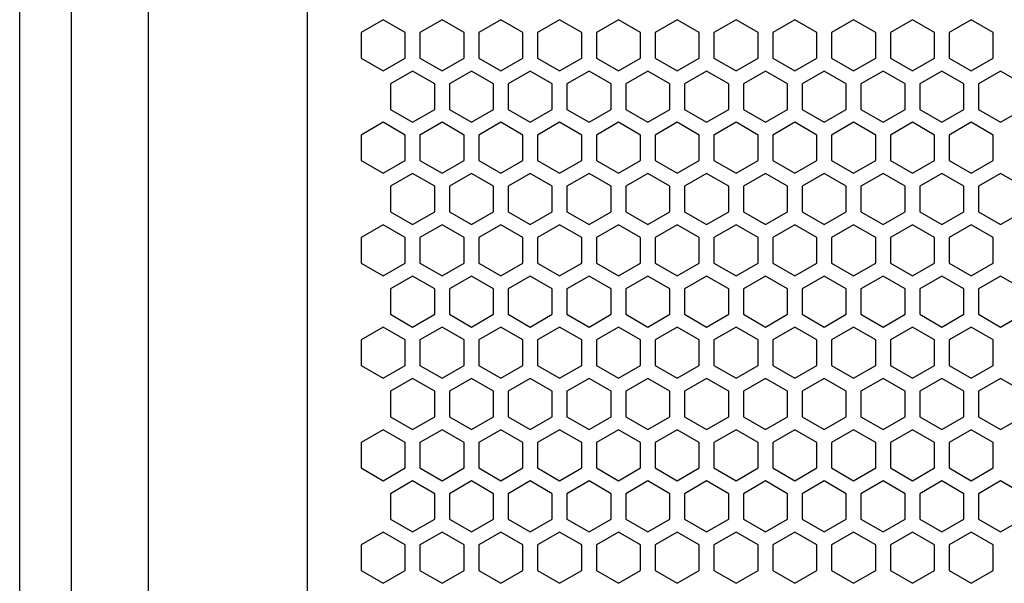
# Model space of a CAD drawing. Units: millimetres. Extents: x 0 to 3659, y 0 to 2580.
# Drawn here: x 663 to 797, y 1522 to 1598 of the extents above; entities that cross this region are included whole.
import ezdxf

# ---------------------------------------------------------------- set-up
doc = ezdxf.new("R2010")
doc.units = ezdxf.units.MM
doc.layers.add('AV sys', color=7, linetype='Continuous', plot=False)

# ---------------------------------------------------------------- blocks, each defined once
blk = doc.blocks.new('LS18S_FTON')
at = {"color": 7, "linetype": 'Continuous', "lineweight": 25}
for p, q in [((663.29, 1451.03), (663.29, 2057.01)), ((670.3, 2057.01), (670.3, 1451.03)), ((680.82, 1451.03), (680.82, 2057.01)), ((712.75, 1598.21), (709.75, 1596.48)), ((715.75, 1596.48), (712.75, 1598.21)), ((720.75, 1598.21), (717.75, 1596.48)), ((723.75, 1596.48), (720.75, 1598.21)), ((728.75, 1598.21), (725.75, 1596.48)), ((731.75, 1596.48), (728.75, 1598.21)), ((736.75, 1598.21), (733.75, 1596.48)), ((739.75, 1596.48), (736.75, 1598.21)), ((744.75, 1598.21), (741.75, 1596.48)), ((747.75, 1596.48), (744.75, 1598.21)), ((752.75, 1598.21), (749.75, 1596.48)), ((755.75, 1596.48), (752.75, 1598.21)), ((760.75, 1598.21), (757.75, 1596.48)), ((763.75, 1596.48), (760.75, 1598.21)), ((768.75, 1598.21), (765.75, 1596.48)), ((771.75, 1596.48), (768.75, 1598.21)), ((776.75, 1598.21), (773.75, 1596.48)), ((779.75, 1596.48), (776.75, 1598.21)), ((784.75, 1598.21), (781.75, 1596.48)), ((787.75, 1596.48), (784.75, 1598.21)), ((792.75, 1598.21), (789.75, 1596.48)), ((795.75, 1596.48), (792.75, 1598.21)), ((709.75, 1596.48), (709.75, 1593.01)), ((715.75, 1593.01), (715.75, 1596.48)), ((717.75, 1596.48), (717.75, 1593.01)), ((723.75, 1593.01), (723.75, 1596.48)), ((725.75, 1596.48), (725.75, 1593.01)), ((725.75, 1596.48), (725.75, 1593.01)), ((731.75, 1593.01), (731.75, 1596.48)), ((733.75, 1596.48), (733.75, 1593.01)), ((739.75, 1593.01), (739.75, 1596.48)), ((741.75, 1596.48), (741.75, 1593.01)), ((747.75, 1593.01), (747.75, 1596.48)), ((749.75, 1596.48), (749.75, 1593.01)), ((755.75, 1593.01), (755.75, 1596.48)), ((757.75, 1596.48), (757.75, 1593.01)), ((763.75, 1593.01), (763.75, 1596.48)), ((765.75, 1596.48), (765.75, 1593.01)), ((771.75, 1593.01), (771.75, 1596.48)), ((773.75, 1596.48), (773.75, 1593.01)), ((779.75, 1593.01), (779.75, 1596.48)), ((781.75, 1596.48), (781.75, 1593.01)), ((787.75, 1593.01), (787.75, 1596.48)), ((789.75, 1596.48), (789.75, 1593.01)), ((795.75, 1593.01), (795.75, 1596.48)), ((709.75, 1593.01), (712.75, 1591.28)), ((712.75, 1591.28), (715.75, 1593.01)), ((717.75, 1593.01), (720.75, 1591.28)), ((720.75, 1591.28), (723.75, 1593.01)), ((725.75, 1593.01), (728.75, 1591.28)), ((728.75, 1591.28), (731.75, 1593.01)), ((733.75, 1593.01), (736.75, 1591.28)), ((736.75, 1591.28), (739.75, 1593.01)), ((741.75, 1593.01), (744.75, 1591.28)), ((744.75, 1591.28), (747.75, 1593.01)), ((749.75, 1593.01), (752.75, 1591.28)), ((752.75, 1591.28), (755.75, 1593.01)), ((757.75, 1593.01), (760.75, 1591.28)), ((760.75, 1591.28), (763.75, 1593.01)), ((765.75, 1593.01), (768.75, 1591.28)), ((768.75, 1591.28), (771.75, 1593.01)), ((773.75, 1593.01), (776.75, 1591.28)), ((776.75, 1591.28), (779.75, 1593.01)), ((781.75, 1593.01), (784.75, 1591.28)), ((784.75, 1591.28), (787.75, 1593.01)), ((789.75, 1593.01), (792.75, 1591.28)), ((792.75, 1591.28), (795.75, 1593.01)), ((716.75, 1591.24), (713.75, 1589.51)), ((719.75, 1589.51), (716.75, 1591.24)), ((724.75, 1591.24), (721.75, 1589.51)), ((727.75, 1589.51), (724.75, 1591.24)), ((732.75, 1591.24), (729.75, 1589.51)), ((735.75, 1589.51), (732.75, 1591.24)), ((740.75, 1591.24), (737.75, 1589.51)), ((743.75, 1589.51), (740.75, 1591.24)), ((748.75, 1591.24), (745.75, 1589.51)), ((751.75, 1589.51), (748.75, 1591.24)), ((756.75, 1591.24), (753.75, 1589.51)), ((759.75, 1589.51), (756.75, 1591.24)), ((764.75, 1591.24), (761.75, 1589.51)), ((767.75, 1589.51), (764.75, 1591.24)), ((772.75, 1591.24), (769.75, 1589.51)), ((775.75, 1589.51), (772.75, 1591.24)), ((780.75, 1591.24), (777.75, 1589.51)), ((783.75, 1589.51), (780.75, 1591.24)), ((788.75, 1591.24), (785.75, 1589.51)), ((791.75, 1589.51), (788.75, 1591.24)), ((796.75, 1591.24), (793.75, 1589.51)), ((799.75, 1589.51), (796.75, 1591.24)), ((713.75, 1589.51), (713.75, 1586.04)), ((719.75, 1586.04), (719.75, 1589.51)), ((721.75, 1589.51), (721.75, 1586.04)), ((727.75, 1586.04), (727.75, 1589.51)), ((729.75, 1589.51), (729.75, 1586.04)), ((735.75, 1586.04), (735.75, 1589.51)), ((737.75, 1589.51), (737.75, 1586.04)), ((743.75, 1586.04), (743.75, 1589.51)), ((745.75, 1589.51), (745.75, 1586.04)), ((751.75, 1586.04), (751.75, 1589.51)), ((753.75, 1589.51), (753.75, 1586.04)), ((759.75, 1586.04), (759.75, 1589.51)), ((761.75, 1589.51), (761.75, 1586.04)), ((767.75, 1586.04), (767.75, 1589.51)), ((769.75, 1589.51), (769.75, 1586.04)), ((775.75, 1586.04), (775.75, 1589.51)), ((777.75, 1589.51), (777.75, 1586.04)), ((783.75, 1586.04), (783.75, 1589.51)), ((785.75, 1589.51), (785.75, 1586.04)), ((791.75, 1586.04), (791.75, 1589.51)), ((793.75, 1589.51), (793.75, 1586.04)), ((713.75, 1586.04), (716.75, 1584.31)), ((716.75, 1584.31), (719.75, 1586.04)), ((721.75, 1586.04), (724.75, 1584.31)), ((724.75, 1584.31), (727.75, 1586.04)), ((729.75, 1586.04), (732.75, 1584.31)), ((732.75, 1584.31), (735.75, 1586.04)), ((737.75, 1586.04), (740.75, 1584.31)), ((740.75, 1584.31), (743.75, 1586.04)), ((745.75, 1586.04), (748.75, 1584.31)), ((748.75, 1584.31), (751.75, 1586.04)), ((753.75, 1586.04), (756.75, 1584.31)), ((756.75, 1584.31), (759.75, 1586.04)), ((761.75, 1586.04), (764.75, 1584.31)), ((764.75, 1584.31), (767.75, 1586.04)), ((769.75, 1586.04), (772.75, 1584.31)), ((772.75, 1584.31), (775.75, 1586.04)), ((777.75, 1586.04), (780.75, 1584.31)), ((780.75, 1584.31), (783.75, 1586.04)), ((785.75, 1586.04), (788.75, 1584.31)), ((788.75, 1584.31), (791.75, 1586.04)), ((793.75, 1586.04), (796.75, 1584.31)), ((796.75, 1584.31), (799.75, 1586.04)), ((712.75, 1584.28), (709.75, 1582.55)), ((715.75, 1582.55), (712.75, 1584.28)), ((720.75, 1584.28), (717.75, 1582.55)), ((723.75, 1582.55), (720.75, 1584.28)), ((728.75, 1584.28), (725.75, 1582.55)), ((731.75, 1582.55), (728.75, 1584.28)), ((736.75, 1584.28), (733.75, 1582.55)), ((739.75, 1582.55), (736.75, 1584.28)), ((744.75, 1584.28), (741.75, 1582.55)), ((747.75, 1582.55), (744.75, 1584.28)), ((752.75, 1584.28), (749.75, 1582.55)), ((755.75, 1582.55), (752.75, 1584.28)), ((760.75, 1584.28), (757.75, 1582.55)), ((763.75, 1582.55), (760.75, 1584.28)), ((768.75, 1584.28), (765.75, 1582.55)), ((771.75, 1582.55), (768.75, 1584.28)), ((776.75, 1584.28), (773.75, 1582.55)), ((779.75, 1582.55), (776.75, 1584.28)), ((784.75, 1584.28), (781.75, 1582.55)), ((787.75, 1582.55), (784.75, 1584.28)), ((792.75, 1584.28), (789.75, 1582.55)), ((795.75, 1582.55), (792.75, 1584.28)), ((709.75, 1582.55), (709.75, 1579.08)), ((715.75, 1579.08), (715.75, 1582.55)), ((717.75, 1582.55), (717.75, 1579.08)), ((723.75, 1579.08), (723.75, 1582.55)), ((725.75, 1582.55), (725.75, 1579.08)), ((725.75, 1582.55), (725.75, 1579.08)), ((731.75, 1579.08), (731.75, 1582.55)), ((733.75, 1582.55), (733.75, 1579.08)), ((739.75, 1579.08), (739.75, 1582.55)), ((741.75, 1582.55), (741.75, 1579.08)), ((747.75, 1579.08), (747.75, 1582.55)), ((749.75, 1582.55), (749.75, 1579.08)), ((755.75, 1579.08), (755.75, 1582.55)), ((757.75, 1582.55), (757.75, 1579.08)), ((763.75, 1579.08), (763.75, 1582.55)), ((765.75, 1582.55), (765.75, 1579.08)), ((771.75, 1579.08), (771.75, 1582.55)), ((773.75, 1582.55), (773.75, 1579.08)), ((779.75, 1579.08), (779.75, 1582.55)), ((781.75, 1582.55), (781.75, 1579.08)), ((787.75, 1579.08), (787.75, 1582.55)), ((789.75, 1582.55), (789.75, 1579.08)), ((795.75, 1579.08), (795.75, 1582.55)), ((709.75, 1579.08), (712.75, 1577.35)), ((712.75, 1577.35), (715.75, 1579.08)), ((717.75, 1579.08), (720.75, 1577.35)), ((720.75, 1577.35), (723.75, 1579.08)), ((725.75, 1579.08), (728.75, 1577.35)), ((728.75, 1577.35), (731.75, 1579.08)), ((733.75, 1579.08), (736.75, 1577.35)), ((736.75, 1577.35), (739.75, 1579.08)), ((741.75, 1579.08), (744.75, 1577.35)), ((744.75, 1577.35), (747.75, 1579.08)), ((749.75, 1579.08), (752.75, 1577.35)), ((752.75, 1577.35), (755.75, 1579.08)), ((757.75, 1579.08), (760.75, 1577.35)), ((760.75, 1577.35), (763.75, 1579.08)), ((765.75, 1579.08), (768.75, 1577.35)), ((768.75, 1577.35), (771.75, 1579.08)), ((773.75, 1579.08), (776.75, 1577.35)), ((776.75, 1577.35), (779.75, 1579.08)), ((781.75, 1579.08), (784.75, 1577.35)), ((784.75, 1577.35), (787.75, 1579.08)), ((789.75, 1579.08), (792.75, 1577.35)), ((792.75, 1577.35), (795.75, 1579.08)), ((716.75, 1577.31), (713.75, 1575.58)), ((719.75, 1575.58), (716.75, 1577.31)), ((724.75, 1577.31), (721.75, 1575.58)), ((727.75, 1575.58), (724.75, 1577.31)), ((732.75, 1577.31), (729.75, 1575.58)), ((735.75, 1575.58), (732.75, 1577.31)), ((740.75, 1577.31), (737.75, 1575.58)), ((743.75, 1575.58), (740.75, 1577.31)), ((748.75, 1577.31), (745.75, 1575.58)), ((751.75, 1575.58), (748.75, 1577.31)), ((756.75, 1577.31), (753.75, 1575.58)), ((759.75, 1575.58), (756.75, 1577.31)), ((764.75, 1577.31), (761.75, 1575.58)), ((767.75, 1575.58), (764.75, 1577.31)), ((772.75, 1577.31), (769.75, 1575.58)), ((775.75, 1575.58), (772.75, 1577.31)), ((780.75, 1577.31), (777.75, 1575.58)), ((783.75, 1575.58), (780.75, 1577.31)), ((788.75, 1577.31), (785.75, 1575.58)), ((791.75, 1575.58), (788.75, 1577.31)), ((796.75, 1577.31), (793.75, 1575.58)), ((799.75, 1575.58), (796.75, 1577.31)), ((713.75, 1575.58), (713.75, 1572.11)), ((719.75, 1572.11), (719.75, 1575.58)), ((721.75, 1575.58), (721.75, 1572.11)), ((727.75, 1572.11), (727.75, 1575.58)), ((729.75, 1575.58), (729.75, 1572.11)), ((735.75, 1572.11), (735.75, 1575.58)), ((737.75, 1575.58), (737.75, 1572.11)), ((743.75, 1572.11), (743.75, 1575.58)), ((745.75, 1575.58), (745.75, 1572.11)), ((751.75, 1572.11), (751.75, 1575.58)), ((753.75, 1575.58), (753.75, 1572.11)), ((759.75, 1572.11), (759.75, 1575.58)), ((761.75, 1575.58), (761.75, 1572.11)), ((767.75, 1572.11), (767.75, 1575.58)), ((769.75, 1575.58), (769.75, 1572.11)), ((775.75, 1572.11), (775.75, 1575.58)), ((777.75, 1575.58), (777.75, 1572.11)), ((783.75, 1572.11), (783.75, 1575.58)), ((785.75, 1575.58), (785.75, 1572.11)), ((791.75, 1572.11), (791.75, 1575.58)), ((793.75, 1575.58), (793.75, 1572.11)), ((713.75, 1572.11), (716.75, 1570.38)), ((716.75, 1570.38), (719.75, 1572.11)), ((721.75, 1572.11), (724.75, 1570.38)), ((724.75, 1570.38), (727.75, 1572.11)), ((729.75, 1572.11), (732.75, 1570.38)), ((732.75, 1570.38), (735.75, 1572.11)), ((737.75, 1572.11), (740.75, 1570.38)), ((740.75, 1570.38), (743.75, 1572.11)), ((745.75, 1572.11), (748.75, 1570.38)), ((748.75, 1570.38), (751.75, 1572.11)), ((753.75, 1572.11), (756.75, 1570.38)), ((756.75, 1570.38), (759.75, 1572.11)), ((761.75, 1572.11), (764.75, 1570.38)), ((764.75, 1570.38), (767.75, 1572.11)), ((769.75, 1572.11), (772.75, 1570.38)), ((772.75, 1570.38), (775.75, 1572.11)), ((777.75, 1572.11), (780.75, 1570.38)), ((780.75, 1570.38), (783.75, 1572.11)), ((785.75, 1572.11), (788.75, 1570.38)), ((788.75, 1570.38), (791.75, 1572.11)), ((793.75, 1572.11), (796.75, 1570.38)), ((796.75, 1570.38), (799.75, 1572.11)), ((712.75, 1570.35), (709.75, 1568.62)), ((715.75, 1568.62), (712.75, 1570.35)), ((720.75, 1570.35), (717.75, 1568.62)), ((723.75, 1568.62), (720.75, 1570.35)), ((728.75, 1570.35), (725.75, 1568.62)), ((731.75, 1568.62), (728.75, 1570.35)), ((736.75, 1570.35), (733.75, 1568.62)), ((739.75, 1568.62), (736.75, 1570.35)), ((744.75, 1570.35), (741.75, 1568.62)), ((747.75, 1568.62), (744.75, 1570.35)), ((752.75, 1570.35), (749.75, 1568.62)), ((755.75, 1568.62), (752.75, 1570.35)), ((760.75, 1570.35), (757.75, 1568.62)), ((763.75, 1568.62), (760.75, 1570.35)), ((768.75, 1570.35), (765.75, 1568.62)), ((771.75, 1568.62), (768.75, 1570.35)), ((776.75, 1570.35), (773.75, 1568.62)), ((779.75, 1568.62), (776.75, 1570.35)), ((784.75, 1570.35), (781.75, 1568.62)), ((787.75, 1568.62), (784.75, 1570.35)), ((792.75, 1570.35), (789.75, 1568.62)), ((795.75, 1568.62), (792.75, 1570.35)), ((709.75, 1568.62), (709.75, 1565.15)), ((715.75, 1565.15), (715.75, 1568.62)), ((717.75, 1568.62), (717.75, 1565.15)), ((723.75, 1565.15), (723.75, 1568.62)), ((725.75, 1568.62), (725.75, 1565.15)), ((725.75, 1568.62), (725.75, 1565.15)), ((731.75, 1565.15), (731.75, 1568.62)), ((733.75, 1568.62), (733.75, 1565.15)), ((739.75, 1565.15), (739.75, 1568.62)), ((741.75, 1568.62), (741.75, 1565.15)), ((747.75, 1565.15), (747.75, 1568.62)), ((749.75, 1568.62), (749.75, 1565.15)), ((755.75, 1565.15), (755.75, 1568.62)), ((757.75, 1568.62), (757.75, 1565.15)), ((763.75, 1565.15), (763.75, 1568.62)), ((765.75, 1568.62), (765.75, 1565.15)), ((771.75, 1565.15), (771.75, 1568.62)), ((773.75, 1568.62), (773.75, 1565.15)), ((779.75, 1565.15), (779.75, 1568.62)), ((781.75, 1568.62), (781.75, 1565.15)), ((787.75, 1565.15), (787.75, 1568.62)), ((789.75, 1568.62), (789.75, 1565.15)), ((795.75, 1565.15), (795.75, 1568.62)), ((709.75, 1565.15), (712.75, 1563.42)), ((712.75, 1563.42), (715.75, 1565.15)), ((717.75, 1565.15), (720.75, 1563.42)), ((720.75, 1563.42), (723.75, 1565.15)), ((725.75, 1565.15), (728.75, 1563.42)), ((728.75, 1563.42), (731.75, 1565.15)), ((733.75, 1565.15), (736.75, 1563.42)), ((736.75, 1563.42), (739.75, 1565.15)), ((741.75, 1565.15), (744.75, 1563.42)), ((744.75, 1563.42), (747.75, 1565.15)), ((749.75, 1565.15), (752.75, 1563.42)), ((752.75, 1563.42), (755.75, 1565.15)), ((757.75, 1565.15), (760.75, 1563.42)), ((760.75, 1563.42), (763.75, 1565.15)), ((765.75, 1565.15), (768.75, 1563.42)), ((768.75, 1563.42), (771.75, 1565.15)), ((773.75, 1565.15), (776.75, 1563.42)), ((776.75, 1563.42), (779.75, 1565.15)), ((781.75, 1565.15), (784.75, 1563.42)), ((784.75, 1563.42), (787.75, 1565.15)), ((789.75, 1565.15), (792.75, 1563.42)), ((792.75, 1563.42), (795.75, 1565.15)), ((716.75, 1563.38), (713.75, 1561.65)), ((719.75, 1561.65), (716.75, 1563.38)), ((724.75, 1563.38), (721.75, 1561.65)), ((727.75, 1561.65), (724.75, 1563.38)), ((732.75, 1563.38), (729.75, 1561.65)), ((735.75, 1561.65), (732.75, 1563.38)), ((740.75, 1563.38), (737.75, 1561.65)), ((743.75, 1561.65), (740.75, 1563.38)), ((748.75, 1563.38), (745.75, 1561.65)), ((751.75, 1561.65), (748.75, 1563.38)), ((756.75, 1563.38), (753.75, 1561.65)), ((759.75, 1561.65), (756.75, 1563.38)), ((764.75, 1563.38), (761.75, 1561.65)), ((767.75, 1561.65), (764.75, 1563.38)), ((772.75, 1563.38), (769.75, 1561.65)), ((775.75, 1561.65), (772.75, 1563.38)), ((780.75, 1563.38), (777.75, 1561.65)), ((783.75, 1561.65), (780.75, 1563.38)), ((788.75, 1563.38), (785.75, 1561.65)), ((791.75, 1561.65), (788.75, 1563.38)), ((796.75, 1563.38), (793.75, 1561.65)), ((799.75, 1561.65), (796.75, 1563.38)), ((713.75, 1561.65), (713.75, 1558.18)), ((719.75, 1558.18), (719.75, 1561.65)), ((721.75, 1561.65), (721.75, 1558.18)), ((727.75, 1558.18), (727.75, 1561.65)), ((729.75, 1561.65), (729.75, 1558.18)), ((735.75, 1558.18), (735.75, 1561.65)), ((737.75, 1561.65), (737.75, 1558.18)), ((743.75, 1558.18), (743.75, 1561.65)), ((745.75, 1561.65), (745.75, 1558.18)), ((751.75, 1558.18), (751.75, 1561.65)), ((753.75, 1561.65), (753.75, 1558.18)), ((759.75, 1558.18), (759.75, 1561.65)), ((761.75, 1561.65), (761.75, 1558.18)), ((767.75, 1558.18), (767.75, 1561.65)), ((769.75, 1561.65), (769.75, 1558.18)), ((775.75, 1558.18), (775.75, 1561.65)), ((777.75, 1561.65), (777.75, 1558.18)), ((783.75, 1558.18), (783.75, 1561.65)), ((785.75, 1561.65), (785.75, 1558.18)), ((791.75, 1558.18), (791.75, 1561.65)), ((793.75, 1561.65), (793.75, 1558.18)), ((713.75, 1558.18), (716.75, 1556.45)), ((716.75, 1556.45), (719.75, 1558.18)), ((721.75, 1558.18), (724.75, 1556.45)), ((724.75, 1556.45), (727.75, 1558.18)), ((729.75, 1558.18), (732.75, 1556.45)), ((732.75, 1556.45), (735.75, 1558.18)), ((737.75, 1558.18), (740.75, 1556.45)), ((740.75, 1556.45), (743.75, 1558.18)), ((745.75, 1558.18), (748.75, 1556.45)), ((748.75, 1556.45), (751.75, 1558.18)), ((753.75, 1558.18), (756.75, 1556.45)), ((756.75, 1556.45), (759.75, 1558.18)), ((761.75, 1558.18), (764.75, 1556.45)), ((764.75, 1556.45), (767.75, 1558.18)), ((769.75, 1558.18), (772.75, 1556.45)), ((772.75, 1556.45), (775.75, 1558.18)), ((777.75, 1558.18), (780.75, 1556.45)), ((780.75, 1556.45), (783.75, 1558.18)), ((785.75, 1558.18), (788.75, 1556.45)), ((788.75, 1556.45), (791.75, 1558.18)), ((793.75, 1558.18), (796.75, 1556.45)), ((796.75, 1556.45), (799.75, 1558.18)), ((712.75, 1556.42), (709.75, 1554.69)), ((715.75, 1554.69), (712.75, 1556.42)), ((720.75, 1556.42), (717.75, 1554.69)), ((723.75, 1554.69), (720.75, 1556.42)), ((728.75, 1556.42), (725.75, 1554.69)), ((731.75, 1554.69), (728.75, 1556.42)), ((736.75, 1556.42), (733.75, 1554.69)), ((739.75, 1554.69), (736.75, 1556.42)), ((744.75, 1556.42), (741.75, 1554.69)), ((747.75, 1554.69), (744.75, 1556.42)), ((752.75, 1556.42), (749.75, 1554.69)), ((755.75, 1554.69), (752.75, 1556.42)), ((760.75, 1556.42), (757.75, 1554.69)), ((763.75, 1554.69), (760.75, 1556.42)), ((768.75, 1556.42), (765.75, 1554.69)), ((771.75, 1554.69), (768.75, 1556.42)), ((776.75, 1556.42), (773.75, 1554.69)), ((779.75, 1554.69), (776.75, 1556.42)), ((784.75, 1556.42), (781.75, 1554.69)), ((787.75, 1554.69), (784.75, 1556.42)), ((792.75, 1556.42), (789.75, 1554.69)), ((795.75, 1554.69), (792.75, 1556.42)), ((709.75, 1554.69), (709.75, 1551.22)), ((715.75, 1551.22), (715.75, 1554.69)), ((717.75, 1554.69), (717.75, 1551.22)), ((723.75, 1551.22), (723.75, 1554.69)), ((725.75, 1554.69), (725.75, 1551.22)), ((725.75, 1554.69), (725.75, 1551.22)), ((731.75, 1551.22), (731.75, 1554.69)), ((733.75, 1554.69), (733.75, 1551.22)), ((739.75, 1551.22), (739.75, 1554.69)), ((741.75, 1554.69), (741.75, 1551.22)), ((747.75, 1551.22), (747.75, 1554.69)), ((749.75, 1554.69), (749.75, 1551.22)), ((755.75, 1551.22), (755.75, 1554.69)), ((757.75, 1554.69), (757.75, 1551.22)), ((763.75, 1551.22), (763.75, 1554.69)), ((765.75, 1554.69), (765.75, 1551.22)), ((771.75, 1551.22), (771.75, 1554.69)), ((773.75, 1554.69), (773.75, 1551.22)), ((779.75, 1551.22), (779.75, 1554.69)), ((781.75, 1554.69), (781.75, 1551.22)), ((787.75, 1551.22), (787.75, 1554.69)), ((789.75, 1554.69), (789.75, 1551.22)), ((795.75, 1551.22), (795.75, 1554.69)), ((709.75, 1551.22), (712.75, 1549.49)), ((712.75, 1549.49), (715.75, 1551.22)), ((717.75, 1551.22), (720.75, 1549.49)), ((720.75, 1549.49), (723.75, 1551.22)), ((725.75, 1551.22), (728.75, 1549.49)), ((728.75, 1549.49), (731.75, 1551.22)), ((733.75, 1551.22), (736.75, 1549.49)), ((736.75, 1549.49), (739.75, 1551.22)), ((741.75, 1551.22), (744.75, 1549.49)), ((744.75, 1549.49), (747.75, 1551.22)), ((749.75, 1551.22), (752.75, 1549.49)), ((752.75, 1549.49), (755.75, 1551.22)), ((757.75, 1551.22), (760.75, 1549.49)), ((760.75, 1549.49), (763.75, 1551.22)), ((765.75, 1551.22), (768.75, 1549.49)), ((768.75, 1549.49), (771.75, 1551.22)), ((773.75, 1551.22), (776.75, 1549.49)), ((776.75, 1549.49), (779.75, 1551.22)), ((781.75, 1551.22), (784.75, 1549.49)), ((784.75, 1549.49), (787.75, 1551.22)), ((789.75, 1551.22), (792.75, 1549.49)), ((792.75, 1549.49), (795.75, 1551.22)), ((716.75, 1549.45), (713.75, 1547.72)), ((719.75, 1547.72), (716.75, 1549.45)), ((724.75, 1549.45), (721.75, 1547.72)), ((727.75, 1547.72), (724.75, 1549.45)), ((732.75, 1549.45), (729.75, 1547.72)), ((735.75, 1547.72), (732.75, 1549.45)), ((740.75, 1549.45), (737.75, 1547.72)), ((743.75, 1547.72), (740.75, 1549.45)), ((748.75, 1549.45), (745.75, 1547.72)), ((751.75, 1547.72), (748.75, 1549.45)), ((756.75, 1549.45), (753.75, 1547.72)), ((759.75, 1547.72), (756.75, 1549.45)), ((764.75, 1549.45), (761.75, 1547.72)), ((767.75, 1547.72), (764.75, 1549.45)), ((772.75, 1549.45), (769.75, 1547.72)), ((775.75, 1547.72), (772.75, 1549.45)), ((780.75, 1549.45), (777.75, 1547.72)), ((783.75, 1547.72), (780.75, 1549.45)), ((788.75, 1549.45), (785.75, 1547.72)), ((791.75, 1547.72), (788.75, 1549.45)), ((796.75, 1549.45), (793.75, 1547.72)), ((799.75, 1547.72), (796.75, 1549.45)), ((713.75, 1547.72), (713.75, 1544.25)), ((719.75, 1544.25), (719.75, 1547.72)), ((721.75, 1547.72), (721.75, 1544.25)), ((727.75, 1544.25), (727.75, 1547.72)), ((729.75, 1547.72), (729.75, 1544.25)), ((735.75, 1544.25), (735.75, 1547.72)), ((737.75, 1547.72), (737.75, 1544.25)), ((743.75, 1544.25), (743.75, 1547.72)), ((745.75, 1547.72), (745.75, 1544.25)), ((751.75, 1544.25), (751.75, 1547.72)), ((753.75, 1547.72), (753.75, 1544.25)), ((759.75, 1544.25), (759.75, 1547.72)), ((761.75, 1547.72), (761.75, 1544.25)), ((767.75, 1544.25), (767.75, 1547.72)), ((769.75, 1547.72), (769.75, 1544.25)), ((775.75, 1544.25), (775.75, 1547.72)), ((777.75, 1547.72), (777.75, 1544.25)), ((783.75, 1544.25), (783.75, 1547.72)), ((785.75, 1547.72), (785.75, 1544.25)), ((791.75, 1544.25), (791.75, 1547.72)), ((793.75, 1547.72), (793.75, 1544.25)), ((713.75, 1544.25), (716.75, 1542.52)), ((716.75, 1542.52), (719.75, 1544.25)), ((721.75, 1544.25), (724.75, 1542.52)), ((724.75, 1542.52), (727.75, 1544.25)), ((729.75, 1544.25), (732.75, 1542.52)), ((732.75, 1542.52), (735.75, 1544.25)), ((737.75, 1544.25), (740.75, 1542.52)), ((740.75, 1542.52), (743.75, 1544.25)), ((745.75, 1544.25), (748.75, 1542.52)), ((748.75, 1542.52), (751.75, 1544.25)), ((753.75, 1544.25), (756.75, 1542.52)), ((756.75, 1542.52), (759.75, 1544.25)), ((761.75, 1544.25), (764.75, 1542.52)), ((764.75, 1542.52), (767.75, 1544.25)), ((769.75, 1544.25), (772.75, 1542.52)), ((772.75, 1542.52), (775.75, 1544.25)), ((777.75, 1544.25), (780.75, 1542.52)), ((780.75, 1542.52), (783.75, 1544.25)), ((785.75, 1544.25), (788.75, 1542.52)), ((788.75, 1542.52), (791.75, 1544.25)), ((793.75, 1544.25), (796.75, 1542.52)), ((796.75, 1542.52), (799.75, 1544.25)), ((712.75, 1542.49), (709.75, 1540.76)), ((715.75, 1540.76), (712.75, 1542.49)), ((720.75, 1542.49), (717.75, 1540.76)), ((723.75, 1540.76), (720.75, 1542.49)), ((728.75, 1542.49), (725.75, 1540.76)), ((731.75, 1540.76), (728.75, 1542.49)), ((736.75, 1542.49), (733.75, 1540.76)), ((739.75, 1540.76), (736.75, 1542.49)), ((744.75, 1542.49), (741.75, 1540.76)), ((747.75, 1540.76), (744.75, 1542.49)), ((752.75, 1542.49), (749.75, 1540.76)), ((755.75, 1540.76), (752.75, 1542.49)), ((760.75, 1542.49), (757.75, 1540.76)), ((763.75, 1540.76), (760.75, 1542.49)), ((768.75, 1542.49), (765.75, 1540.76)), ((771.75, 1540.76), (768.75, 1542.49)), ((776.75, 1542.49), (773.75, 1540.76)), ((779.75, 1540.76), (776.75, 1542.49)), ((784.75, 1542.49), (781.75, 1540.76)), ((787.75, 1540.76), (784.75, 1542.49)), ((792.75, 1542.49), (789.75, 1540.76)), ((795.75, 1540.76), (792.75, 1542.49)), ((709.75, 1540.76), (709.75, 1537.29)), ((715.75, 1537.29), (715.75, 1540.76)), ((717.75, 1540.76), (717.75, 1537.29)), ((723.75, 1537.29), (723.75, 1540.76)), ((725.75, 1540.76), (725.75, 1537.29)), ((725.75, 1540.76), (725.75, 1537.29)), ((731.75, 1537.29), (731.75, 1540.76)), ((733.75, 1540.76), (733.75, 1537.29)), ((739.75, 1537.29), (739.75, 1540.76)), ((741.75, 1540.76), (741.75, 1537.29)), ((747.75, 1537.29), (747.75, 1540.76)), ((749.75, 1540.76), (749.75, 1537.29)), ((755.75, 1537.29), (755.75, 1540.76)), ((757.75, 1540.76), (757.75, 1537.29)), ((763.75, 1537.29), (763.75, 1540.76)), ((765.75, 1540.76), (765.75, 1537.29)), ((771.75, 1537.29), (771.75, 1540.76)), ((773.75, 1540.76), (773.75, 1537.29)), ((779.75, 1537.29), (779.75, 1540.76)), ((781.75, 1540.76), (781.75, 1537.29)), ((787.75, 1537.29), (787.75, 1540.76)), ((789.75, 1540.76), (789.75, 1537.29)), ((795.75, 1537.29), (795.75, 1540.76)), ((709.75, 1537.29), (712.75, 1535.56)), ((712.75, 1535.56), (715.75, 1537.29)), ((717.75, 1537.29), (720.75, 1535.56)), ((720.75, 1535.56), (723.75, 1537.29)), ((725.75, 1537.29), (728.75, 1535.56)), ((728.75, 1535.56), (731.75, 1537.29)), ((733.75, 1537.29), (736.75, 1535.56)), ((736.75, 1535.56), (739.75, 1537.29)), ((741.75, 1537.29), (744.75, 1535.56)), ((744.75, 1535.56), (747.75, 1537.29)), ((749.75, 1537.29), (752.75, 1535.56)), ((752.75, 1535.56), (755.75, 1537.29)), ((757.75, 1537.29), (760.75, 1535.56)), ((760.75, 1535.56), (763.75, 1537.29)), ((765.75, 1537.29), (768.75, 1535.56)), ((768.75, 1535.56), (771.75, 1537.29)), ((773.75, 1537.29), (776.75, 1535.56)), ((776.75, 1535.56), (779.75, 1537.29)), ((781.75, 1537.29), (784.75, 1535.56)), ((784.75, 1535.56), (787.75, 1537.29)), ((789.75, 1537.29), (792.75, 1535.56)), ((792.75, 1535.56), (795.75, 1537.29)), ((716.75, 1535.52), (713.75, 1533.79)), ((719.75, 1533.79), (716.75, 1535.52)), ((724.75, 1535.52), (721.75, 1533.79)), ((727.75, 1533.79), (724.75, 1535.52)), ((732.75, 1535.52), (729.75, 1533.79)), ((735.75, 1533.79), (732.75, 1535.52)), ((740.75, 1535.52), (737.75, 1533.79)), ((743.75, 1533.79), (740.75, 1535.52)), ((748.75, 1535.52), (745.75, 1533.79)), ((751.75, 1533.79), (748.75, 1535.52)), ((756.75, 1535.52), (753.75, 1533.79)), ((759.75, 1533.79), (756.75, 1535.52)), ((764.75, 1535.52), (761.75, 1533.79)), ((767.75, 1533.79), (764.75, 1535.52)), ((772.75, 1535.52), (769.75, 1533.79)), ((775.75, 1533.79), (772.75, 1535.52)), ((780.75, 1535.52), (777.75, 1533.79)), ((783.75, 1533.79), (780.75, 1535.52)), ((788.75, 1535.52), (785.75, 1533.79)), ((791.75, 1533.79), (788.75, 1535.52)), ((796.75, 1535.52), (793.75, 1533.79)), ((799.75, 1533.79), (796.75, 1535.52)), ((713.75, 1533.79), (713.75, 1530.32)), ((719.75, 1530.32), (719.75, 1533.79)), ((721.75, 1533.79), (721.75, 1530.32)), ((727.75, 1530.32), (727.75, 1533.79)), ((729.75, 1533.79), (729.75, 1530.32)), ((735.75, 1530.32), (735.75, 1533.79)), ((737.75, 1533.79), (737.75, 1530.32)), ((743.75, 1530.32), (743.75, 1533.79)), ((745.75, 1533.79), (745.75, 1530.32)), ((751.75, 1530.32), (751.75, 1533.79)), ((753.75, 1533.79), (753.75, 1530.32)), ((759.75, 1530.32), (759.75, 1533.79)), ((761.75, 1533.79), (761.75, 1530.32)), ((767.75, 1530.32), (767.75, 1533.79)), ((769.75, 1533.79), (769.75, 1530.32)), ((775.75, 1530.32), (775.75, 1533.79)), ((777.75, 1533.79), (777.75, 1530.32)), ((783.75, 1530.32), (783.75, 1533.79)), ((785.75, 1533.79), (785.75, 1530.32)), ((791.75, 1530.32), (791.75, 1533.79)), ((793.75, 1533.79), (793.75, 1530.32)), ((713.75, 1530.32), (716.75, 1528.59)), ((716.75, 1528.59), (719.75, 1530.32)), ((721.75, 1530.32), (724.75, 1528.59)), ((724.75, 1528.59), (727.75, 1530.32)), ((729.75, 1530.32), (732.75, 1528.59)), ((732.75, 1528.59), (735.75, 1530.32)), ((737.75, 1530.32), (740.75, 1528.59)), ((740.75, 1528.59), (743.75, 1530.32)), ((745.75, 1530.32), (748.75, 1528.59)), ((748.75, 1528.59), (751.75, 1530.32)), ((753.75, 1530.32), (756.75, 1528.59)), ((756.75, 1528.59), (759.75, 1530.32)), ((761.75, 1530.32), (764.75, 1528.59)), ((764.75, 1528.59), (767.75, 1530.32)), ((769.75, 1530.32), (772.75, 1528.59)), ((772.75, 1528.59), (775.75, 1530.32)), ((777.75, 1530.32), (780.75, 1528.59)), ((780.75, 1528.59), (783.75, 1530.32)), ((785.75, 1530.32), (788.75, 1528.59)), ((788.75, 1528.59), (791.75, 1530.32)), ((793.75, 1530.32), (796.75, 1528.59)), ((796.75, 1528.59), (799.75, 1530.32)), ((712.75, 1528.56), (709.75, 1526.83)), ((715.75, 1526.83), (712.75, 1528.56)), ((720.75, 1528.56), (717.75, 1526.83)), ((723.75, 1526.83), (720.75, 1528.56)), ((728.75, 1528.56), (725.75, 1526.83)), ((731.75, 1526.83), (728.75, 1528.56)), ((736.75, 1528.56), (733.75, 1526.83)), ((739.75, 1526.83), (736.75, 1528.56)), ((744.75, 1528.56), (741.75, 1526.83)), ((747.75, 1526.83), (744.75, 1528.56)), ((752.75, 1528.56), (749.75, 1526.83)), ((755.75, 1526.83), (752.75, 1528.56)), ((760.75, 1528.56), (757.75, 1526.83)), ((763.75, 1526.83), (760.75, 1528.56)), ((768.75, 1528.56), (765.75, 1526.83)), ((771.75, 1526.83), (768.75, 1528.56)), ((776.75, 1528.56), (773.75, 1526.83)), ((779.75, 1526.83), (776.75, 1528.56)), ((784.75, 1528.56), (781.75, 1526.83)), ((787.75, 1526.83), (784.75, 1528.56)), ((792.75, 1528.56), (789.75, 1526.83)), ((795.75, 1526.83), (792.75, 1528.56)), ((709.75, 1526.83), (709.75, 1523.36)), ((715.75, 1523.36), (715.75, 1526.83)), ((717.75, 1526.83), (717.75, 1523.36)), ((723.75, 1523.36), (723.75, 1526.83)), ((725.75, 1526.83), (725.75, 1523.36)), ((725.75, 1526.83), (725.75, 1523.36)), ((731.75, 1523.36), (731.75, 1526.83)), ((733.75, 1526.83), (733.75, 1523.36)), ((739.75, 1523.36), (739.75, 1526.83)), ((741.75, 1526.83), (741.75, 1523.36)), ((747.75, 1523.36), (747.75, 1526.83)), ((749.75, 1526.83), (749.75, 1523.36)), ((755.75, 1523.36), (755.75, 1526.83)), ((757.75, 1526.83), (757.75, 1523.36)), ((763.75, 1523.36), (763.75, 1526.83)), ((765.75, 1526.83), (765.75, 1523.36)), ((771.75, 1523.36), (771.75, 1526.83)), ((773.75, 1526.83), (773.75, 1523.36)), ((779.75, 1523.36), (779.75, 1526.83)), ((781.75, 1526.83), (781.75, 1523.36)), ((787.75, 1523.36), (787.75, 1526.83)), ((789.75, 1526.83), (789.75, 1523.36)), ((795.75, 1523.36), (795.75, 1526.83)), ((709.75, 1523.36), (712.75, 1521.63)), ((712.75, 1521.63), (715.75, 1523.36)), ((717.75, 1523.36), (720.75, 1521.63)), ((720.75, 1521.63), (723.75, 1523.36)), ((725.75, 1523.36), (728.75, 1521.63)), ((728.75, 1521.63), (731.75, 1523.36)), ((733.75, 1523.36), (736.75, 1521.63)), ((736.75, 1521.63), (739.75, 1523.36)), ((741.75, 1523.36), (744.75, 1521.63)), ((744.75, 1521.63), (747.75, 1523.36)), ((749.75, 1523.36), (752.75, 1521.63)), ((752.75, 1521.63), (755.75, 1523.36)), ((757.75, 1523.36), (760.75, 1521.63)), ((760.75, 1521.63), (763.75, 1523.36)), ((765.75, 1523.36), (768.75, 1521.63)), ((768.75, 1521.63), (771.75, 1523.36)), ((773.75, 1523.36), (776.75, 1521.63)), ((776.75, 1521.63), (779.75, 1523.36)), ((781.75, 1523.36), (784.75, 1521.63)), ((784.75, 1521.63), (787.75, 1523.36)), ((789.75, 1523.36), (792.75, 1521.63)), ((792.75, 1521.63), (795.75, 1523.36))]:
    blk.add_line(p, q, dxfattribs=at)
blk.add_line((702.44, 1444.02), (702.44, 1890.62))
blk.add_lwpolyline([(702.44, 2064.02), (1323.13, 2064.02), (1323.13, 1444.02), (702.44, 1444.02)], close=True)

msp = doc.modelspace()

# ---------------------------------------------------------------- block references
at = {"layer": 'AV sys'}
msp.add_blockref('LS18S_FTON', (0, 0), dxfattribs=at)

doc.saveas('drawing.dxf')
